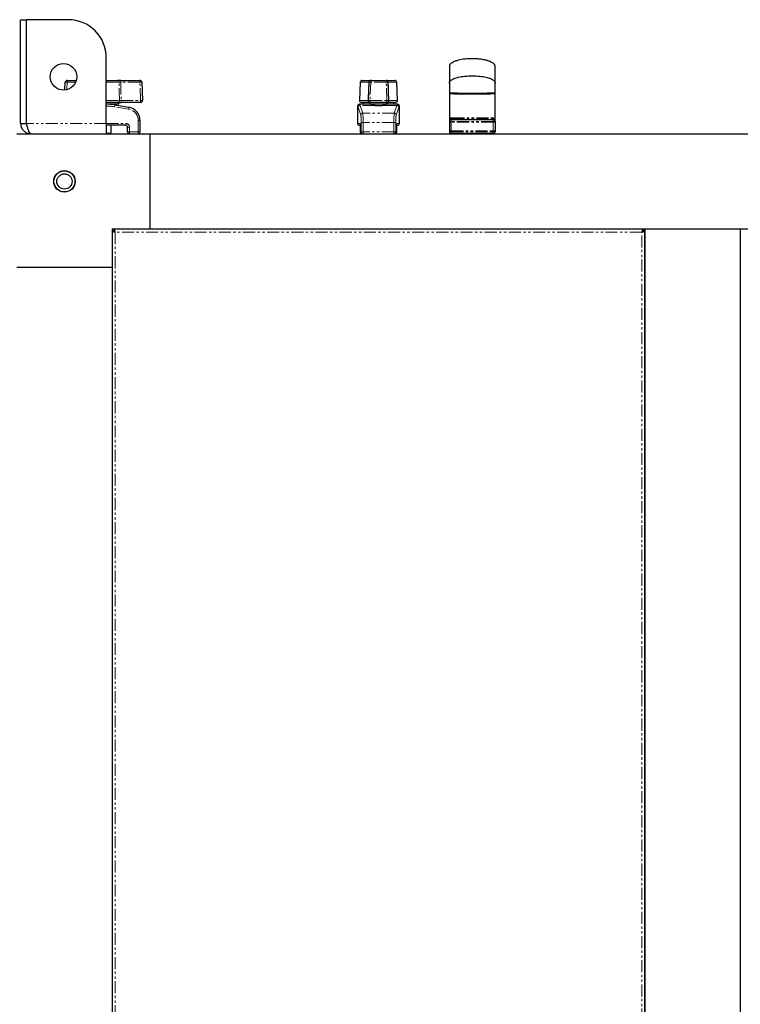
# Model space of a CAD drawing. Units: millimetres. Extents: x -2749 to 23066, y -22654 to 1746.
# Drawn here: x -105 to 273, y -1081 to -564 of the extents above; entities that cross this region are included whole.
import ezdxf

# ---------------------------------------------------------------- set-up
doc = ezdxf.new("R2010")
doc.units = ezdxf.units.MM
doc.linetypes.add('PHANTOM', pattern=[12.7, 6.35, -1.27, 1.27, -1.27, 1.27, -1.27])

msp = doc.modelspace()

# ---------------------------------------------------------------- linework, layer by layer
at = {"color": 7, "linetype": 'Continuous', "lineweight": 25}
for p, q in [((-104.648, -618.351), (-104.648, -563.751)), ((-104.648, -563.751), (-101.648, -563.751)), ((-101.648, -618.351), (-101.648, -563.751)), ((-101.577, -618.351), (-101.577, -563.751)), ((-79.648, -563.751), (-101.577, -563.751)), ((-59.648, -618.351), (-59.648, -583.751)), ((-81.371, -600.708), (-81.23, -596.666)), ((-80.23, -595.701), (-75.425, -595.701)), ((-59.648, -595.701), (-53.783, -595.701)), ((-52.005, -595.701), (-41.965, -595.701)), ((-40.966, -596.666), (-40.634, -606.166)), ((73.72, -596.666), (73.389, -606.166)), ((74.72, -595.701), (78.767, -595.701)), ((78.279, -596.665), (77.933, -606.165)), ((79.279, -595.701), (87.426, -595.701)), ((87.937, -595.701), (91.985, -595.701)), ((88.772, -606.165), (88.425, -596.665)), ((93.316, -606.166), (92.984, -596.666)), ((120.602, -597.333), (120.648, -597.013)), ((144.557, -597.013), (144.602, -597.333)), ((120.602, -602.251), (120.602, -617.251)), ((120.602, -602.251), (120.602, -617.251)), ((120.602, -602.651), (120.602, -617.249)), ((144.602, -617.245), (144.602, -602.251)), ((144.602, -617.245), (144.602, -602.251)), ((144.602, -617.246), (144.602, -602.651)), ((-53.588, -607.201), (-59.648, -607.201)), ((-53.098, -608.201), (-59.648, -608.201)), ((-57.098, -608.304), (-57.098, -608.201)), ((-55.256, -608.541), (-47.847, -609.776)), ((-53.098, -608.201), (-53.098, -607.201)), ((-41.633, -607.201), (-51.829, -607.201)), ((72.36, -609.21), (72.36, -618.251)), ((75.352, -608.201), (73.426, -608.201)), ((78.457, -607.201), (74.388, -607.201)), ((75.352, -607.201), (75.352, -608.201)), ((83.352, -608.201), (75.352, -608.201)), ((87.772, -607.201), (78.933, -607.201)), ((79.252, -608.201), (79.252, -608.261)), ((79.264, -608.248), (79.252, -608.233)), ((79.352, -608.201), (79.352, -608.318)), ((91.352, -608.201), (83.352, -608.201)), ((87.352, -608.261), (87.352, -608.201)), ((87.452, -608.261), (87.452, -608.201)), ((92.317, -607.201), (88.247, -607.201)), ((91.352, -608.201), (91.352, -607.201)), ((93.278, -608.201), (91.352, -608.201)), ((94.344, -618.251), (94.344, -609.21)), ((-104.648, -618.351), (-101.648, -618.351)), ((-59.648, -618.351), (-59.648, -623.751)), ((-49.498, -619.251), (-59.648, -619.251)), ((-57.098, -623.651), (-57.098, -619.251)), ((-48.498, -622.751), (-48.498, -620.251)), ((-41.998, -616.681), (-41.998, -622.751)), ((73.363, -619.251), (73.36, -619.251)), ((73.933, -619.251), (73.363, -619.251)), ((73.747, -620.251), (73.747, -622.751)), ((73.955, -620.251), (73.955, -622.751)), ((92.749, -622.751), (92.749, -620.251)), ((93.342, -619.251), (92.77, -619.251)), ((92.958, -622.751), (92.958, -620.251)), ((93.342, -619.251), (93.344, -619.251)), ((120.602, -617.251), (120.602, -622.251)), ((120.602, -617.651), (120.602, -622.651)), ((121.602, -616.251), (143.602, -616.251)), ((144.602, -617.251), (144.602, -622.251)), ((144.602, -617.651), (144.602, -622.651)), ((-106.648, -623.751), (-36.648, -623.751)), ((-57.098, -623.651), (-59.648, -623.651)), ((-57.198, -623.751), (-57.198, -623.651)), ((-36.648, -623.751), (680.352, -623.751)), ((-36.648, -673.751), (-36.648, -623.751)), ((143.602, -623.651), (121.602, -623.651)), ((127.502, -623.651), (127.502, -623.751)), ((137.702, -623.751), (137.702, -623.651)), ((-56.648, -673.751), (-36.648, -673.751)), ((-56.648, -673.751), (-56.648, -693.751)), ((-56.572, -674.739), (-56.572, -1547.763)), ((-56.565, -674.701), (-55.768, -674.701)), ((-55.698, -673.833), (-55.698, -674.63)), ((222.364, -673.827), (-55.66, -673.827)), ((-36.648, -673.751), (680.352, -673.751)), ((-36.648, -673.827), (-36.648, -673.751)), ((-30.048, -673.751), (-30.048, -673.827)), ((-23.248, -673.827), (-23.248, -673.751)), ((-0.048, -673.751), (-0.048, -673.827)), ((6.752, -673.827), (6.752, -673.751)), ((222.403, -673.833), (222.403, -674.63)), ((223.27, -674.701), (222.473, -674.701)), ((223.276, -1547.763), (223.276, -674.739)), ((223.352, -673.751), (223.352, -1548.751)), ((223.352, -673.751), (273.352, -673.751)), ((273.352, -673.751), (273.352, -1548.751)), ((273.428, -674.739), (273.428, -1547.763)), ((-106.648, -693.751), (-56.648, -693.751)), ((-56.648, -693.751), (-56.648, -2453.751)), ((-56.572, -693.751), (-56.648, -693.751)), ((223.352, -693.751), (223.276, -693.751)), ((273.428, -693.751), (273.352, -693.751)), ((-56.572, -700.351), (-56.648, -700.351)), ((-56.648, -707.151), (-56.572, -707.151)), ((-56.572, -730.351), (-56.648, -730.351)), ((-56.648, -737.151), (-56.572, -737.151))]:
    msp.add_line(p, q, dxfattribs=at)
at = {"color": 7, "linetype": 'PHANTOM', "lineweight": 18}
for p, q in [((-80.188, -596.666), (-80.322, -600.509)), ((-75.784, -596.666), (-80.188, -596.666)), ((-52.937, -596.666), (-59.648, -596.666)), ((-52.048, -596.666), (-51.871, -606.166)), ((-42.007, -596.666), (-52.048, -596.666)), ((-41.675, -606.166), (-42.007, -596.666)), ((78.236, -596.666), (73.72, -596.666)), ((79.279, -596.666), (78.933, -606.166)), ((79.279, -596.666), (79.279, -595.701)), ((87.426, -596.666), (79.279, -596.666)), ((87.426, -596.666), (87.426, -595.701)), ((87.772, -606.166), (87.426, -596.666)), ((92.984, -596.666), (88.468, -596.666)), ((-59.648, -606.166), (-52.75, -606.166)), ((-47.901, -610.762), (-55.309, -609.527)), ((-51.871, -606.166), (-41.675, -606.166)), ((72.366, -609.212), (72.366, -618.251)), ((74.056, -613.869), (72.685, -609.753)), ((73.367, -608.207), (73.363, -608.212)), ((73.389, -606.166), (77.912, -606.166)), ((73.682, -608.776), (75.054, -612.892)), ((81.385, -608.776), (73.682, -608.776)), ((78.933, -607.201), (78.933, -606.166)), ((78.933, -606.166), (87.772, -606.166)), ((93.022, -608.776), (85.32, -608.776)), ((87.772, -607.201), (87.772, -606.166)), ((88.793, -606.166), (93.316, -606.166)), ((91.651, -612.892), (93.022, -608.776)), ((94.02, -609.753), (92.648, -613.869)), ((93.342, -608.212), (93.338, -608.207)), ((94.339, -618.251), (94.339, -609.212)), ((91.651, -612.892), (75.054, -612.892)), ((-59.648, -618.351), (-101.577, -618.351)), ((-59.648, -618.251), (-49.387, -618.251)), ((-47.387, -620.251), (-48.498, -620.251)), ((-47.387, -620.251), (-47.387, -622.751)), ((-42.887, -622.751), (-42.887, -616.681)), ((-41.998, -616.681), (-42.887, -616.681)), ((72.36, -618.251), (72.366, -618.251)), ((72.366, -618.251), (73.813, -618.251)), ((73.747, -620.251), (73.955, -620.251)), ((73.958, -620.251), (73.955, -620.251)), ((73.958, -620.251), (73.958, -622.751)), ((74.285, -622.751), (74.285, -617.777)), ((74.285, -617.777), (75.282, -617.777)), ((75.282, -617.777), (75.282, -622.751)), ((91.422, -617.777), (75.282, -617.777)), ((91.422, -622.751), (91.422, -617.777)), ((91.422, -617.777), (92.42, -617.777)), ((92.42, -617.777), (92.42, -622.751)), ((92.747, -622.751), (92.747, -620.251)), ((92.747, -620.251), (92.749, -620.251)), ((92.958, -620.251), (92.749, -620.251)), ((92.892, -618.251), (94.339, -618.251)), ((94.339, -618.251), (94.344, -618.251)), ((121.602, -617.251), (120.602, -617.251)), ((121.602, -617.651), (120.602, -617.651)), ((121.602, -616.251), (121.602, -617.251)), ((121.602, -617.251), (121.602, -622.251)), ((143.602, -617.251), (121.602, -617.251)), ((121.602, -617.651), (121.602, -622.651)), ((143.602, -617.651), (121.602, -617.651)), ((143.602, -616.251), (143.602, -617.251)), ((143.602, -617.251), (143.602, -622.251)), ((144.602, -617.251), (143.602, -617.251)), ((143.602, -617.651), (143.602, -622.651)), ((144.602, -617.651), (143.602, -617.651)), ((-47.387, -622.751), (-48.498, -622.751)), ((-47.387, -622.751), (-42.887, -622.751)), ((-42.887, -622.751), (-41.998, -622.751)), ((73.955, -622.751), (73.747, -622.751)), ((73.958, -622.751), (73.955, -622.751)), ((73.958, -622.751), (74.285, -622.751)), ((74.285, -622.751), (75.282, -622.751)), ((74.747, -623.729), (74.747, -623.751)), ((75.282, -622.751), (75.282, -623.751)), ((91.422, -622.751), (75.282, -622.751)), ((91.422, -623.751), (91.422, -622.751)), ((91.422, -622.751), (92.42, -622.751)), ((91.958, -623.751), (91.958, -623.729)), ((92.42, -622.751), (92.747, -622.751)), ((92.747, -622.751), (92.749, -622.751)), ((92.958, -622.751), (92.749, -622.751)), ((120.602, -622.251), (121.602, -622.251)), ((120.602, -622.651), (121.602, -622.651)), ((121.602, -622.251), (143.602, -622.251)), ((121.602, -623.651), (121.602, -622.651)), ((121.602, -622.651), (143.602, -622.651)), ((143.602, -622.251), (144.602, -622.251)), ((143.602, -623.651), (143.602, -622.651)), ((143.602, -622.651), (144.602, -622.651)), ((-54.972, -675.427), (-54.972, -1547.075)), ((221.676, -675.427), (-54.972, -675.427)), ((221.676, -1547.075), (221.676, -675.427))]:
    msp.add_line(p, q, dxfattribs=at)
at = {"color": 7, "linetype": 'PHANTOM', "lineweight": 18, "flags": 128}
for points in [[(78.767, -595.701), (78.666, -595.719), (78.568, -595.774), (78.478, -595.862), (78.398, -595.982), (78.332, -596.127), (78.282, -596.294), (78.25, -596.476), (78.236, -596.666)], [(88.468, -596.666), (88.455, -596.476), (88.423, -596.294), (88.373, -596.127), (88.306, -595.982), (88.227, -595.862), (88.136, -595.774), (88.039, -595.719), (87.937, -595.701)], [(78.457, -607.201), (78.349, -607.181), (78.244, -607.121), (78.148, -607.025), (78.065, -606.896), (77.997, -606.738), (77.948, -606.559), (77.919, -606.366), (77.912, -606.166)], [(88.247, -607.201), (88.356, -607.181), (88.461, -607.121), (88.556, -607.025), (88.64, -606.896), (88.708, -606.738), (88.757, -606.559), (88.786, -606.366), (88.793, -606.166)], [(122.116, -615.251), (122.106, -615.446), (122.077, -615.633), (122.03, -615.806), (121.966, -615.958), (121.888, -616.082), (121.799, -616.175), (121.703, -616.232), (121.602, -616.251)], [(122.116, -615.251), (122.106, -615.446), (122.077, -615.633), (122.03, -615.806), (121.966, -615.958), (121.888, -616.082), (121.799, -616.175), (121.703, -616.232), (121.602, -616.251)], [(143.088, -615.251), (143.098, -615.446), (143.128, -615.633), (143.175, -615.806), (143.239, -615.958), (143.317, -616.082), (143.406, -616.175), (143.502, -616.232), (143.602, -616.251)], [(143.088, -615.251), (143.098, -615.446), (143.128, -615.633), (143.175, -615.806), (143.239, -615.958), (143.317, -616.082), (143.406, -616.175), (143.502, -616.232), (143.602, -616.251)], [(92.892, -618.251), (92.873, -618.446), (92.823, -618.617)]]:
    msp.add_lwpolyline(points, dxfattribs=at)
at = {"color": 7, "linetype": 'Continuous', "lineweight": 25, "flags": 128}
for points in [[(73.367, -608.207), (73.172, -608.226), (73.154, -608.23)], [(93.338, -608.207), (93.532, -608.226), (93.544, -608.228)]]:
    msp.add_lwpolyline(points, dxfattribs=at)
at = {"color": 7, "linetype": 'Continuous', "lineweight": 25}
for centre, radius in [((-82.148, -593.751), 7), ((-81.648, -648.751), 5.65), ((-81.648, -648.751), 5.55), ((-81.648, -648.751), 4)]:
    msp.add_circle(centre, radius, dxfattribs=at)
for centre, radius, start, end in [((-79.648, -583.751), 20, 0, 90), ((-80.23, -596.701), 1, 90, 178), ((-41.965, -596.701), 1, 2, 90), ((74.72, -596.701), 1, 90, 178), ((79.279, -596.701), 1, 90, 177.91383), ((87.426, -596.701), 1, 2.08617, 90), ((91.985, -596.701), 1, 2, 90), ((-59.366, -633.201), 25, 80.53768, 90.64664), ((-48.998, -616.681), 7, 0, 80.53768), ((-41.633, -606.201), 1, 270, 2), ((74.388, -606.201), 1, 178, 270), ((78.933, -606.201), 1, 177.91383, 180), ((78.933, -606.201), 1, 180, 270), ((87.772, -606.201), 1, 270, 2.08617), ((92.317, -606.201), 1, 270, 2), ((-49.498, -620.251), 1, 0, 90), ((73.36, -618.251), 1, 180, 270), ((93.344, -618.251), 1, 270, 0), ((121.602, -617.251), 1, 90, 180), ((143.602, -617.251), 1, 0, 90), ((-47.498, -622.751), 1, 180, 270), ((-42.998, -622.751), 1, 270, 0), ((74.747, -622.751), 1, 180, 270), ((74.955, -622.751), 1, 180, 270), ((91.749, -622.751), 1, 270, 0), ((91.958, -622.751), 1, 270, 0), ((121.602, -622.651), 1, 180, 270), ((143.602, -622.651), 1, 270, 0)]:
    msp.add_arc(centre, radius, start, end, dxfattribs=at)
at = {"color": 7, "linetype": 'PHANTOM', "lineweight": 18}
for centre, radius, start, end in [((-80.709, -603.936), 7.289, 85.90288, 94.09712), ((-85.859, -596.43), 5.676, 357.61828, 7.38202), ((-53.863, -596.625), 0.927, 357.43542, 85.08856), ((-46.366, -596.431), 5.686, 172.62365, 182.36899), ((-36.316, -596.431), 5.696, 172.63544, 182.36427), ((-41.486, -603.936), 7.289, 85.90288, 94.09712), ((78.769, -603.636), 6.989, 85.81453, 94.0146), ((87.936, -603.636), 6.989, 85.9854, 94.18547), ((-59.255, -633.201), 24, 80.53768, 91.28317), ((-57.557, -608.91), 2.331, 344.64293, 9.11055), ((-53.681, -606.269), 0.936, 275.70964, 6.34009), ((-45.64, -606.431), 6.236, 177.56865, 187.09507), ((-50.148, -610.145), 2.331, 344.64293, 9.11055), ((-35.445, -606.431), 6.236, 177.56865, 187.09507), ((-41.155, -613.411), 7.264, 85.88871, 94.11129), ((73.367, -609.213), 1.001, 90.20313, 179.92), ((73.69, -609.781), 1.005, 90.43964, 178.37726), ((78.422, -613.13), 6.983, 85.80782, 94.01447), ((88.283, -613.13), 6.983, 85.98553, 94.19218), ((93.015, -609.781), 1.005, 1.62274, 89.56036), ((93.338, -609.213), 1.001, 0.08, 89.79687), ((-48.887, -616.681), 6, 0, 80.53768), ((75.061, -613.898), 1.005, 90.43964, 178.37726), ((91.643, -613.898), 1.005, 1.62274, 89.56036), ((120.46, -615.675), 1.656, 339.27606, 0.85029), ((144.747, -615.675), 1.659, 179.15874, 200.70406), ((-51.73, -618.498), 2.356, 341.36301, 6.01808), ((-49.387, -620.251), 2, 0, 90), ((73.364, -618.252), 0.999, 179.92202, 269.92752), ((74.816, -618.251), 1.003, 180.01216, 206.02017), ((93.34, -618.252), 0.999, 270.07248, 0.07798), ((-49.73, -622.998), 2.356, 341.36301, 6.01808), ((-45.23, -622.998), 2.356, 341.36301, 6.01808), ((74.957, -622.752), 0.999, 179.92202, 269.92752), ((75.284, -622.752), 0.999, 179.92546, 269.92408), ((91.421, -622.752), 0.999, 270.07248, 0.07798), ((91.748, -622.752), 0.999, 270.07248, 0.07798)]:
    msp.add_arc(centre, radius, start, end, dxfattribs=at)
for centre, major_axis, ratio, start_param, end_param in [((72.313, -633.201), (0, 24), 0.0726677, 6.0683699, 6.2531603), ((73.311, -633.201), (0, 25), 0.069761, 6.0683699, 6.2531603), ((93.394, -633.201), (0, 25), 0.069761, 0.030025, 0.2148154), ((94.391, -633.201), (0, 24), 0.0726677, 0.030025, 0.2148154), ((73.994, -617.777), (0, 4), 0.0726677, 4.712389, 6.0683699), ((74.992, -617.777), (0, 5), 0.0581342, 4.712389, 6.0683699), ((91.713, -617.777), (0, 5), 0.0581342, 0.2148154, 1.5707963), ((92.71, -617.777), (0, 4), 0.0726677, 0.2148154, 1.5707963), ((73.813, -620.251), (0, 2), 0.0726677, 4.712389, 6.2831853), ((92.892, -620.251), (0, 2), 0.0726677, 0, 1.5707963), ((93.174, -620.251), (0, 2), 0.1112504, 1.395232, 1.5707963)]:
    msp.add_ellipse(centre, major_axis=major_axis, ratio=ratio, start_param=start_param, end_param=end_param, dxfattribs=at)
at = {"color": 7, "linetype": 'Continuous', "lineweight": 25}
for centre, major_axis, ratio, start_param, end_param in [((73.426, -633.201), (0, 25), 0.1068004, 0, 0.0223955), ((83.352, -607.991), (-4.1, 0), 0.2181818, 1.0702596, 2.0713331), ((93.278, -633.201), (0, 25), 0.1068004, 6.2607898, 6.2831853)]:
    msp.add_ellipse(centre, major_axis=major_axis, ratio=ratio, start_param=start_param, end_param=end_param, dxfattribs=at)
for points, knots in [([(144.602, -588.251), (144.586, -588.096), (144.549, -587.749), (144.234, -587.222), (143.676, -586.671), (142.796, -586.108), (141.553, -585.556), (139.913, -585.05), (137.865, -584.627), (135.097, -584.292), (131.696, -584.198), (127.989, -584.486), (124.933, -585.103), (122.787, -585.894), (121.637, -586.575), (121.05, -587.144), (120.785, -587.525), (120.63, -587.893), (120.611, -588.136), (120.602, -588.251)], [0, 0, 0, 0, 0.017396, 0.0388288, 0.0671061, 0.1051343, 0.1554264, 0.2195613, 0.2975263, 0.3901621, 0.5324752, 0.6790921, 0.8071761, 0.8814, 0.9353415, 0.9557515, 0.972726, 0.987166, 1, 1, 1, 1]), ([(144.602, -588.251), (144.586, -588.096), (144.549, -587.749), (144.234, -587.222), (143.676, -586.671), (142.796, -586.108), (141.553, -585.556), (139.913, -585.05), (137.865, -584.627), (135.097, -584.292), (131.696, -584.198), (127.989, -584.486), (124.933, -585.103), (122.787, -585.894), (121.637, -586.575), (121.05, -587.144), (120.785, -587.525), (120.63, -587.893), (120.611, -588.136), (120.602, -588.251)], [0, 0, 0, 0, 0.017396, 0.0388288, 0.0671061, 0.1051343, 0.1554264, 0.2195613, 0.2975263, 0.3901621, 0.5324752, 0.6790921, 0.8071761, 0.8814, 0.9353415, 0.9557515, 0.972726, 0.987166, 1, 1, 1, 1]), ([(120.602, -588.251), (120.602, -588.356), (120.602, -588.566), (120.602, -590.289), (120.602, -592.942), (120.602, -595.603), (120.602, -596.933)], [0, 0, 0, 0, 0.2497809, 0.4998749, 0.7500322, 1, 1, 1, 1]), ([(120.602, -588.251), (120.602, -588.356), (120.602, -588.566), (120.602, -590.289), (120.602, -592.942), (120.602, -595.603), (120.602, -596.933)], [0, 0, 0, 0, 0.2497809, 0.4998749, 0.7500322, 1, 1, 1, 1]), ([(120.602, -588.652), (120.602, -588.756), (120.602, -588.966), (120.602, -590.689), (120.602, -593.342), (120.602, -596.003), (120.602, -597.333)], [0, 0, 0, 0, 0.2497809, 0.4998749, 0.7500322, 1, 1, 1, 1]), ([(144.602, -596.933), (144.602, -595.603), (144.602, -592.942), (144.602, -590.289), (144.602, -588.566), (144.602, -588.356), (144.602, -588.251)], [0, 0, 0, 0, 0.2499678, 0.5001251, 0.7502191, 1, 1, 1, 1]), ([(144.602, -596.933), (144.602, -595.603), (144.602, -592.942), (144.602, -590.289), (144.602, -588.566), (144.602, -588.356), (144.602, -588.251)], [0, 0, 0, 0, 0.2499678, 0.5001251, 0.7502191, 1, 1, 1, 1]), ([(144.602, -597.333), (144.602, -596.003), (144.602, -593.342), (144.602, -590.689), (144.602, -588.966), (144.602, -588.756), (144.602, -588.652)], [0, 0, 0, 0, 0.2499678, 0.5001251, 0.7502191, 1, 1, 1, 1]), ([(120.602, -596.933), (120.612, -596.825), (120.631, -596.593), (120.799, -596.236), (121.166, -595.77), (121.902, -595.217), (123.341, -594.525), (125.657, -593.857), (128.881, -593.357), (132.602, -593.176), (136.323, -593.357), (139.547, -593.857), (141.864, -594.525), (143.303, -595.217), (144.038, -595.77), (144.405, -596.236), (144.573, -596.593), (144.593, -596.825), (144.602, -596.933)], [0, 0, 0, 0, 0.0131144, 0.0282326, 0.0465516, 0.0828358, 0.1334555, 0.2282034, 0.3540147, 0.4999989, 0.6459854, 0.7717945, 0.8665445, 0.9171642, 0.9534484, 0.9717674, 0.9868856, 1, 1, 1, 1]), ([(120.602, -596.933), (120.612, -596.825), (120.631, -596.593), (120.799, -596.236), (121.166, -595.77), (121.902, -595.217), (123.341, -594.525), (125.657, -593.857), (128.881, -593.357), (132.602, -593.176), (136.323, -593.357), (139.547, -593.857), (141.864, -594.525), (143.303, -595.217), (144.038, -595.77), (144.405, -596.236), (144.573, -596.593), (144.593, -596.825), (144.602, -596.933)], [0, 0, 0, 0, 0.0131144, 0.0282326, 0.0465516, 0.0828358, 0.1334555, 0.2282034, 0.3540147, 0.4999989, 0.6459854, 0.7717945, 0.8665445, 0.9171642, 0.9534484, 0.9717674, 0.9868856, 1, 1, 1, 1]), ([(-52.005, -595.701), (-52.033, -595.701), (-52.284, -595.701), (-52.76, -595.701), (-53.369, -595.701), (-53.645, -595.701), (-53.783, -595.701)], [0, 0, 0, 0, 0.039124, 0.3593643, 0.6796934, 1, 1, 1, 1]), ([(79.703, -595.701), (79.703, -595.701), (79.711, -595.701), (79.627, -595.701), (79.304, -595.701), (78.946, -595.701), (78.767, -595.701)], [0, 0, 0, 0, 0.039124, 0.3593778, 0.6796939, 1, 1, 1, 1]), ([(87.937, -595.701), (87.914, -595.701), (87.733, -595.701), (87.589, -595.701), (87.464, -595.701)], [0, 0, 0, 0, 0.1270058, 1, 1, 1, 1]), ([(120.602, -596.933), (120.602, -597.185), (120.602, -597.678), (120.602, -598.944), (120.602, -600.497), (120.602, -601.639), (120.602, -602.251)], [0, 0, 0, 0, 0.2485548, 0.4880724, 0.7260247, 1, 1, 1, 1]), ([(120.602, -596.933), (120.602, -597.185), (120.602, -597.678), (120.602, -598.944), (120.602, -600.497), (120.602, -601.639), (120.602, -602.251)], [0, 0, 0, 0, 0.2485548, 0.4880724, 0.7260247, 1, 1, 1, 1]), ([(120.602, -597.333), (120.602, -597.585), (120.602, -598.078), (120.602, -599.344), (120.602, -600.897), (120.602, -602.039), (120.602, -602.651)], [0, 0, 0, 0, 0.2485548, 0.4880724, 0.7260247, 1, 1, 1, 1]), ([(144.602, -602.251), (144.602, -601.639), (144.602, -600.497), (144.602, -598.944), (144.602, -597.678), (144.602, -597.185), (144.602, -596.933)], [0, 0, 0, 0, 0.2739753, 0.5119276, 0.7514452, 1, 1, 1, 1]), ([(144.602, -602.251), (144.602, -601.639), (144.602, -600.497), (144.602, -598.944), (144.602, -597.678), (144.602, -597.185), (144.602, -596.933)], [0, 0, 0, 0, 0.2739753, 0.5119276, 0.7514452, 1, 1, 1, 1]), ([(144.602, -602.651), (144.602, -602.039), (144.602, -600.897), (144.602, -599.344), (144.602, -598.078), (144.602, -597.585), (144.602, -597.333)], [0, 0, 0, 0, 0.2739753, 0.5119276, 0.7514452, 1, 1, 1, 1]), ([(144.602, -602.251), (144.593, -602.259), (144.573, -602.275), (144.405, -602.301), (144.039, -602.335), (143.303, -602.375), (141.864, -602.425), (139.548, -602.474), (136.323, -602.51), (132.602, -602.523), (128.881, -602.51), (125.657, -602.474), (123.341, -602.425), (121.902, -602.375), (121.166, -602.335), (120.799, -602.301), (120.631, -602.275), (120.612, -602.259), (120.602, -602.251)], [0, 0, 0, 0, 0.0131369, 0.0282772, 0.0466159, 0.0829202, 0.1335469, 0.2282859, 0.3540614, 0.5000011, 0.6459385, 0.7717163, 0.8664531, 0.9170798, 0.9533841, 0.9717228, 0.9868631, 1, 1, 1, 1]), ([(144.602, -602.251), (144.593, -602.259), (144.573, -602.275), (144.405, -602.301), (144.039, -602.335), (143.303, -602.375), (141.864, -602.425), (139.548, -602.474), (136.323, -602.51), (132.602, -602.523), (128.881, -602.51), (125.657, -602.474), (123.341, -602.425), (121.902, -602.375), (121.166, -602.335), (120.799, -602.301), (120.631, -602.275), (120.612, -602.259), (120.602, -602.251)], [0, 0, 0, 0, 0.0131369, 0.0282772, 0.0466159, 0.0829202, 0.1335469, 0.2282859, 0.3540614, 0.5000011, 0.6459385, 0.7717163, 0.8664531, 0.9170798, 0.9533841, 0.9717228, 0.9868631, 1, 1, 1, 1]), ([(144.602, -602.651), (144.593, -602.659), (144.573, -602.675), (144.405, -602.701), (144.039, -602.735), (143.303, -602.775), (141.864, -602.825), (139.548, -602.874), (136.323, -602.91), (132.602, -602.923), (128.881, -602.91), (125.657, -602.874), (123.341, -602.825), (121.902, -602.775), (121.166, -602.735), (120.799, -602.701), (120.631, -602.675), (120.612, -602.659), (120.602, -602.651)], [0, 0, 0, 0, 0.01313694, 0.02827718, 0.0466159, 0.08292006, 0.13354693, 0.22828581, 0.35406141, 0.50000107, 0.64593851, 0.77171631, 0.86645307, 0.91707994, 0.9533841, 0.97172282, 0.98686306, 1, 1, 1, 1]), ([(-53.588, -607.201), (-53.579, -607.201), (-53.447, -607.201), (-53.117, -607.201), (-52.505, -607.201), (-52.054, -607.201), (-51.829, -607.201)], [0, 0, 0, 0, 0.0226433, 0.3483842, 0.6741895, 1, 1, 1, 1]), ([(78.457, -607.201), (78.47, -607.201), (78.64, -607.201), (78.776, -607.201), (78.901, -607.201)], [0, 0, 0, 0, 0.0764826, 1, 1, 1, 1]), ([(79.252, -608.261), (79.298, -608.301), (79.389, -608.38), (80.094, -608.573), (80.845, -608.709), (81.316, -608.767), (81.385, -608.776)], [0, 0, 0, 0, 0.3141204, 0.6280882, 0.9456925, 1, 1, 1, 1]), ([(85.32, -608.776), (85.705, -608.72), (86.475, -608.609), (87.211, -608.411), (87.443, -608.305), (87.451, -608.266), (87.452, -608.261)], [0, 0, 0, 0, 0.3172542, 0.6344135, 0.9526668, 1, 1, 1, 1]), ([(87.342, -607.201), (87.341, -607.201), (87.333, -607.201), (87.406, -607.201), (87.718, -607.201), (88.071, -607.201), (88.247, -607.201)], [0, 0, 0, 0, 0.0226377, 0.3483883, 0.6741795, 1, 1, 1, 1]), ([(94.335, -609.21), (94.338, -609.188), (94.358, -609.044), (94.272, -608.803), (94.112, -608.549), (93.924, -608.384), (93.745, -608.287), (93.612, -608.241), (93.553, -608.231), (93.543, -608.23)], [0, 0, 0, 0, 0.0472963, 0.3153224, 0.5261187, 0.702658, 0.852052, 0.9746577, 1, 1, 1, 1]), ([(-104.648, -618.351), (-104.583, -618.98), (-104.455, -620.24), (-103.455, -621.902), (-101.994, -623.126), (-100.49, -623.687), (-99.555, -623.735), (-99.248, -623.751)], [0, 0, 0, 0, 0.2226678, 0.4453646, 0.6680532, 0.8907486, 1, 1, 1, 1]), ([(-101.648, -618.351), (-101.621, -618.71), (-101.586, -619.194), (-101.288, -619.558), (-101.211, -619.652)], [0, 0, 0, 0, 0.7426212, 1, 1, 1, 1]), ([(-99.248, -623.751), (-99.421, -623.687), (-99.767, -623.558), (-100.285, -622.558), (-100.804, -621.097), (-101.236, -619.593), (-101.492, -618.658), (-101.577, -618.351)], [0, 0, 0, 0, 0.2226698, 0.4453615, 0.6680531, 0.8907482, 1, 1, 1, 1]), ([(73.712, -619.251), (73.717, -619.31), (73.735, -619.529), (73.745, -619.893), (73.746, -620.175), (73.747, -620.251)], [0, 0, 0, 0, 0.2118893, 0.7869043, 1, 1, 1, 1]), ([(73.879, -618.567), (73.879, -618.567), (73.877, -618.559), (73.885, -618.599), (73.9, -618.717), (73.924, -619.002), (73.946, -619.479), (73.955, -619.938), (73.955, -620.205), (73.955, -620.251)], [0, 0, 0, 0, 0.0034865, 0.0880494, 0.2178078, 0.4106586, 0.660607, 0.9416374, 1, 1, 1, 1]), ([(92.749, -620.251), (92.75, -620.12), (92.752, -619.76), (92.767, -619.235), (92.795, -618.809), (92.815, -618.62), (92.828, -618.556), (92.826, -618.567), (92.826, -618.568)], [0, 0, 0, 0, 0.1667896, 0.4571231, 0.7094432, 0.8904679, 0.9957515, 1, 1, 1, 1]), ([(92.958, -620.251), (92.959, -620.124), (92.962, -619.782), (92.975, -619.418), (92.99, -619.256), (92.991, -619.251)], [0, 0, 0, 0, 0.3616449, 0.977254, 1, 1, 1, 1]), ([(-56.565, -674.701), (-56.563, -674.752), (-56.557, -674.854), (-56.305, -675.007), (-55.906, -675.16), (-55.433, -675.3), (-55.109, -675.389), (-54.972, -675.427)], [0, 0, 0, 0, 0.21090224, 0.42184722, 0.6327835, 0.84371726, 1, 1, 1, 1]), ([(-55.768, -674.701), (-55.763, -674.766), (-55.754, -674.888), (-55.571, -675.067), (-55.32, -675.235), (-55.102, -675.356), (-54.986, -675.419), (-54.972, -675.427)], [0, 0, 0, 0, 0.2710993, 0.5034532, 0.7357331, 0.967974, 1, 1, 1, 1]), ([(-54.972, -675.427), (-55.023, -675.24), (-55.125, -674.867), (-55.278, -674.375), (-55.431, -674.013), (-55.571, -673.828), (-55.66, -673.831), (-55.698, -673.833)], [0, 0, 0, 0, 0.2109117, 0.4218541, 0.6327904, 0.8437222, 1, 1, 1, 1]), ([(-54.972, -675.427), (-55.037, -675.307), (-55.159, -675.084), (-55.337, -674.819), (-55.506, -674.657), (-55.626, -674.621), (-55.69, -674.629), (-55.698, -674.63)], [0, 0, 0, 0, 0.2711077, 0.5034437, 0.7357261, 0.9679896, 1, 1, 1, 1]), ([(222.403, -673.833), (222.351, -673.836), (222.249, -673.841), (222.096, -674.093), (221.943, -674.493), (221.803, -674.965), (221.714, -675.289), (221.676, -675.427)], [0, 0, 0, 0, 0.21090535, 0.42184949, 0.63278495, 0.84371788, 1, 1, 1, 1]), ([(222.403, -674.63), (222.337, -674.635), (222.215, -674.645), (222.037, -674.827), (221.868, -675.079), (221.748, -675.297), (221.684, -675.413), (221.676, -675.427)], [0, 0, 0, 0, 0.2711135, 0.5034442, 0.7357199, 0.9680093, 1, 1, 1, 1]), ([(221.676, -675.427), (221.863, -675.376), (222.236, -675.274), (222.728, -675.12), (223.09, -674.967), (223.275, -674.827), (223.272, -674.738), (223.27, -674.701)], [0, 0, 0, 0, 0.2109315, 0.421855, 0.6327905, 0.8437285, 1, 1, 1, 1]), ([(221.676, -675.427), (221.796, -675.361), (222.019, -675.239), (222.284, -675.061), (222.446, -674.892), (222.482, -674.772), (222.474, -674.708), (222.473, -674.701)], [0, 0, 0, 0, 0.2711129, 0.5034533, 0.7357211, 0.967989, 1, 1, 1, 1])]:
    msp.add_open_spline(points, degree=3, knots=knots, dxfattribs=at)
at = {"color": 7, "linetype": 'PHANTOM', "lineweight": 18}
for points, knots in [([(-52.048, -596.666), (-52.061, -596.666), (-52.187, -596.663), (-52.425, -596.66), (-52.729, -596.66), (-52.867, -596.664), (-52.937, -596.666)], [0, 0, 0, 0, 0.0390955, 0.359387, 0.6796534, 1, 1, 1, 1]), ([(-52.75, -606.166), (-52.763, -605.5), (-52.825, -602.333), (-52.887, -599.167), (-52.937, -596.666)], [0, 0, 0, 0, 0.2103658, 1, 1, 1, 1]), ([(77.912, -606.166), (77.935, -605.5), (78.043, -602.333), (78.151, -599.167), (78.236, -596.666)], [0, 0, 0, 0, 0.2103658, 1, 1, 1, 1]), ([(88.468, -596.666), (88.491, -597.332), (88.599, -600.499), (88.707, -603.666), (88.793, -606.166)], [0, 0, 0, 0, 0.21036026, 1, 1, 1, 1]), ([(-51.871, -606.166), (-51.983, -606.164), (-52.208, -606.161), (-52.527, -606.16), (-52.674, -606.164), (-52.75, -606.166)], [0, 0, 0, 0, 0.3259852, 0.651831, 1, 1, 1, 1]), ([(120.602, -617.251), (120.602, -617.248), (120.602, -616.986), (120.658, -616.474), (120.931, -615.824), (121.388, -615.404), (121.817, -615.261), (122.061, -615.253), (122.116, -615.251)], [0, 0, 0, 0, 0.0026468, 0.2707353, 0.5273395, 0.747894, 0.9432316, 1, 1, 1, 1]), ([(120.602, -617.251), (120.602, -617.248), (120.602, -616.986), (120.658, -616.474), (120.931, -615.824), (121.388, -615.404), (121.817, -615.261), (122.061, -615.253), (122.116, -615.251)], [0, 0, 0, 0, 0.0026468, 0.2707353, 0.5273395, 0.747894, 0.9432316, 1, 1, 1, 1]), ([(120.734, -616.79), (120.804, -616.592), (120.943, -616.198), (121.39, -615.805), (121.816, -615.661), (122.061, -615.653), (122.116, -615.651)], [0, 0, 0, 0, 0.3200656, 0.6373389, 0.9183372, 1, 1, 1, 1]), ([(122.116, -615.251), (122.287, -615.251), (123.086, -615.251), (124.639, -615.251), (127.89, -615.251), (131.694, -615.251), (135.95, -615.251), (139.403, -615.251), (141.816, -615.251), (142.946, -615.251), (143.088, -615.251)], [0, 0, 0, 0, 0.0272247, 0.1273531, 0.2278208, 0.4907933, 0.6551631, 0.8193447, 0.9773004, 1, 1, 1, 1]), ([(122.116, -615.251), (122.287, -615.251), (123.086, -615.251), (124.639, -615.251), (127.89, -615.251), (131.694, -615.251), (135.95, -615.251), (139.403, -615.251), (141.816, -615.251), (142.946, -615.251), (143.088, -615.251)], [0, 0, 0, 0, 0.0272247, 0.1273531, 0.2278208, 0.4907933, 0.6551631, 0.8193447, 0.9773004, 1, 1, 1, 1]), ([(122.116, -615.651), (122.287, -615.651), (123.086, -615.651), (124.639, -615.651), (127.89, -615.651), (131.694, -615.651), (135.95, -615.651), (139.403, -615.651), (141.816, -615.651), (142.946, -615.651), (143.088, -615.651)], [0, 0, 0, 0, 0.0272247, 0.1273531, 0.2278208, 0.4907933, 0.6551631, 0.8193447, 0.9773004, 1, 1, 1, 1]), ([(143.088, -615.251), (143.277, -615.271), (143.52, -615.297), (143.91, -615.491), (144.275, -615.824), (144.547, -616.474), (144.602, -616.986), (144.602, -617.248), (144.602, -617.251)], [0, 0, 0, 0, 0.1950948, 0.25208637, 0.47265505, 0.72925807, 0.99735318, 1, 1, 1, 1]), ([(143.088, -615.251), (143.277, -615.271), (143.52, -615.297), (143.91, -615.491), (144.275, -615.824), (144.547, -616.474), (144.602, -616.986), (144.602, -617.248), (144.602, -617.251)], [0, 0, 0, 0, 0.1950948, 0.25208637, 0.47265505, 0.72925807, 0.99735318, 1, 1, 1, 1]), ([(143.088, -615.651), (143.277, -615.671), (143.52, -615.696), (143.909, -615.891), (144.262, -616.198), (144.401, -616.592), (144.471, -616.79)], [0, 0, 0, 0, 0.2806495, 0.3626335, 0.679928, 1, 1, 1, 1])]:
    msp.add_open_spline(points, degree=3, knots=knots, dxfattribs=at)

doc.saveas('drawing.dxf')
